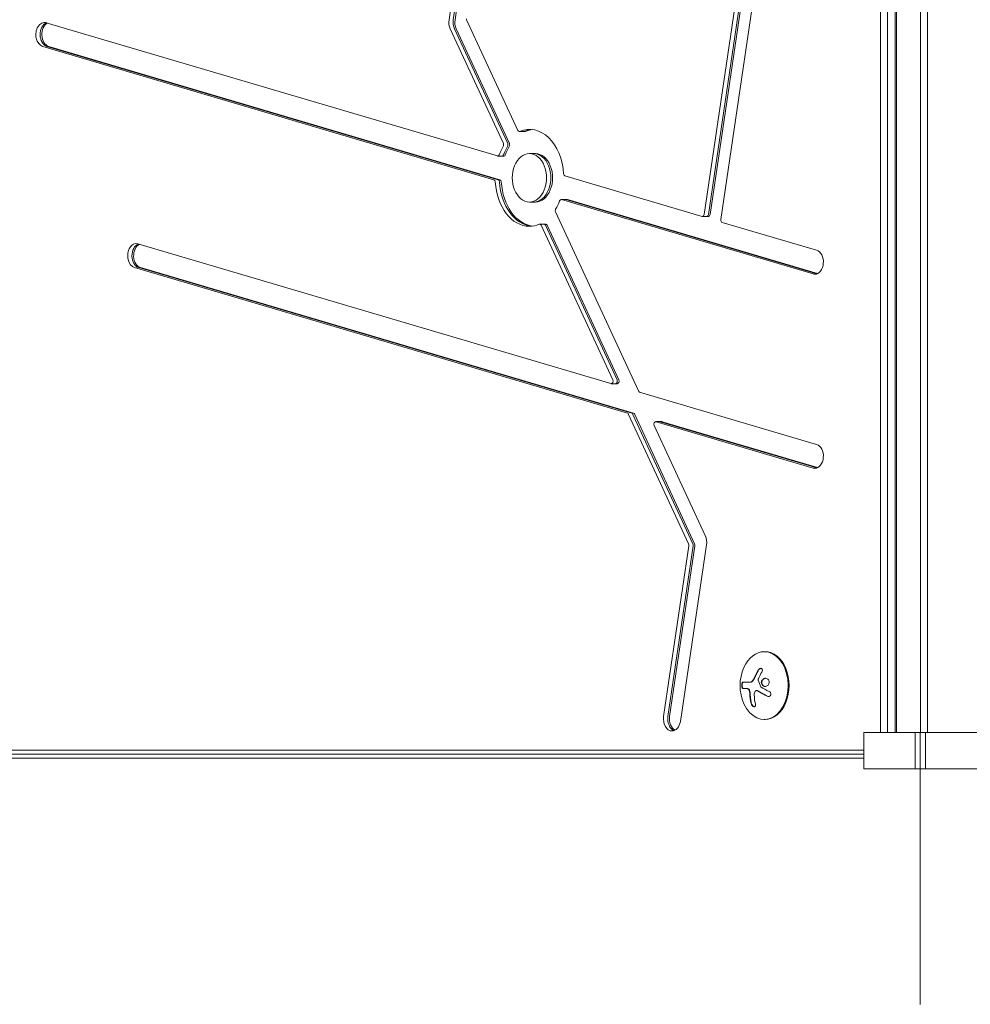
# Model space of a CAD drawing. Units: millimetres. Extents: x -4193 to 4837, y -3900 to 3684.
# Drawn here: x 169 to 562, y 670 to 1077 of the extents above; entities that cross this region are included whole.
import ezdxf

# ---------------------------------------------------------------- set-up
doc = ezdxf.new("R2010")
doc.units = ezdxf.units.MM
doc.header["$LTSCALE"] = 20
doc.layers.add('2d', color=230, linetype='Continuous')

msp = doc.modelspace()

# ---------------------------------------------------------------- linework, layer by layer
at = {"layer": '2d', "lineweight": 0}
for p, q in [((530.59, 782.48, 221.09), (530.59, 1255, 221.09)), ((531.19, 782.48, 221.09), (531.19, 1255, 221.09)), ((541.09, 1255, 221.09), (541.09, 782.48, 221.09)), ((544.03, 1255, 221.09), (544.03, 782.48, 221.09)), ((524.54, 782.48, 221.09), (524.54, 1244, 221.09)), ((527.48, 782.48, 221.09), (527.48, 1244, 221.09)), ((364.32, 1197.26, 221.09), (346.51, 1076.7, 221.09)), ((366.09, 1197.26, 221.09), (348.27, 1076.7, 221.09)), ((366.8, 1197.26, 221.09), (348.98, 1076.7, 221.09)), ((451.78, 996.25, 221.09), (478.47, 1176.84, 221.09)), ((453.55, 996.25, 221.09), (480.23, 1176.84, 221.09)), ((454.25, 996.25, 221.09), (480.94, 1176.84, 221.09)), ((458.7, 994.2, 221.09), (485.39, 1174.79, 221.09)), ((366.49, 1020.43, 221.09), (180.26, 1075.47, 221.09)), ((353.89, 1076.34, 221.09), (374.86, 1031, 221.09)), ((347.01, 1072.94, 221.09), (368.94, 1025.53, 221.09)), ((348.78, 1072.94, 221.09), (370.71, 1025.53, 221.09)), ((349.48, 1072.94, 221.09), (371.42, 1025.53, 221.09)), ((178.81, 1065.68, 221.09), (365.04, 1010.65, 221.09)), ((180.58, 1065.68, 221.09), (366.81, 1010.65, 221.09)), ((181.29, 1065.68, 221.09), (367.52, 1010.65, 221.09)), ((377.93, 1030.55, 221.09), (375.45, 1030.55, 221.09)), ((369.11, 1020.41, 221.09), (366.63, 1020.41, 221.09)), ((382.17, 1021.42, 221.09), (379.69, 1021.42, 221.09)), ((394.35, 1012.2, 221.09), (450.94, 995.48, 221.09)), ((382.17, 1001.42, 221.09), (379.69, 1001.42, 221.09)), ((395.23, 1002.43, 221.09), (392.76, 1002.43, 221.09)), ((392.9, 1002.41, 221.09), (496.73, 971.73, 221.09)), ((394.67, 1002.41, 221.09), (498.33, 971.78, 221.09)), ((395.38, 1002.41, 221.09), (498.62, 971.9, 221.09)), ((424.64, 923.42, 221.09), (390.44, 997.32, 221.09)), ((386.41, 992.3, 221.09), (383.94, 992.3, 221.09)), ((384.53, 991.85, 221.09), (414.07, 927.99, 221.09)), ((386.29, 991.85, 221.09), (415.84, 927.99, 221.09)), ((387, 991.85, 221.09), (416.55, 927.99, 221.09)), ((453.56, 995.45, 221.09), (451.09, 995.45, 221.09)), ((498.18, 981.51, 221.09), (459.25, 993.02, 221.09)), ((413.34, 926.46, 221.09), (218.14, 984.15, 221.09)), ((216.69, 974.36, 221.09), (420.2, 914.22, 221.09)), ((218.46, 974.36, 221.09), (421.96, 914.22, 221.09)), ((219.17, 974.36, 221.09), (422.67, 914.22, 221.09)), ((415.96, 926.44, 221.09), (413.48, 926.44, 221.09)), ((498.18, 901.38, 221.09), (425.08, 922.99, 221.09)), ((420.64, 913.78, 221.09), (445.39, 860.3, 221.09)), ((422.41, 913.78, 221.09), (447.15, 860.3, 221.09)), ((423.12, 913.78, 221.09), (447.86, 860.3, 221.09)), ((434.27, 910.77, 221.09), (431.8, 910.77, 221.09)), ((431.94, 910.74, 221.09), (496.73, 891.6, 221.09)), ((433.71, 910.74, 221.09), (498.33, 891.65, 221.09)), ((434.42, 910.74, 221.09), (498.62, 891.77, 221.09)), ((452.27, 863.7, 221.09), (431.21, 909.22, 221.09)), ((445.49, 859.55, 221.09), (435.07, 789.07, 221.09)), ((447.26, 859.55, 221.09), (436.84, 789.07, 221.09)), ((447.96, 859.55, 221.09), (437.55, 789.07, 221.09)), ((442, 787.03, 221.09), (452.77, 859.93, 221.09)), ((476.94, 815.8, 221.09), (476.59, 815.8, 221.09)), ((467.84, 803.23, 221.09), (470.94, 803.23, 221.09)), ((469.38, 800.58, 221.09), (467.83, 800.58, 221.09)), ((473.39, 799.74, 221.09), (473.54, 799.74, 221.09)), ((476.94, 787.8, 221.09), (476.59, 787.8, 221.09)), ((517.67, 782.48, 221.09), (517.67, 767.48, 221.09)), ((564.33, 782.48, 221.09), (517.67, 782.48, 221.09)), ((538.88, 767.48, 221.09), (538.88, 782.48, 221.09)), ((541, 767.48, 221.09), (541, 782.48, 221.09)), ((543.12, 782.48, 221.09), (543.12, 767.48, 221.09)), ((35.71, 775.19, 221.09), (517.67, 775.19, 221.09)), ((37.48, 773.53, 221.09), (517.67, 773.53, 221.09)), ((517.67, 771.8, 221.09), (38.89, 771.8, 221.09)), ((517.67, 767.48, 221.09), (564.33, 767.48, 221.09))]:
    msp.add_line(p, q, dxfattribs=at)
msp.add_arc((484.95, 801.8, 221.09), 18.33, 155.8721, 204.1279, dxfattribs=at)
for centre, major_axis, start_param, end_param in [((179.53, 1070.58, 221.09), (0, 5), -0.206013, 2.93558), ((181.3, 1070.58, 221.09), (0, 5), 0.250215, 2.93558), ((182.01, 1070.58, 221.09), (0, 5), 0.335735, 2.93558), ((349.97, 1075.68, 221.09), (0, -5), -1.776809, -0.991411), ((351.73, 1075.68, 221.09), (0, -5), -1.776809, -0.991411), ((352.44, 1075.68, 221.09), (0, -5), -1.776809, -0.991411), ((354.48, 1076.88, 221.09), (0, -1), -1.776809, -0.991411), ((375.45, 1031.55, 221.09), (0, -1), -0.991411, 0), ((375.45, 1031.55, 221.09), (0, -1), 0, 0.289634), ((377.22, 1031.55, 221.09), (0, -1), 0, 0.289634), ((377.22, 1031.55, 221.09), (0, -1), 0, 0.289634), ((377.93, 1031.55, 221.09), (0, -1), 0, 0.289634), ((379.69, 1011.42, 221.09), (0, -20), -2.272456, -2.066561), ((381.46, 1011.42, 221.09), (0, -20), -2.272456, -2.066561), ((382.17, 1011.42, 221.09), (0, -20), -2.272456, -2.066561), ((379.69, 1011.42, 221.09), (0, 10), 0, 3.141593), ((379.69, 1011.42, 221.09), (0, -10), 0, 3.141593), ((381.46, 1011.42, 221.09), (0, -10), 0, 3.141593), ((381.46, 1011.42, 221.09), (0, -10), 0, 3.141593), ((382.17, 1011.42, 221.09), (0, -10), 0, 3.141593), ((394.49, 1013.18, 221.09), (0, -1), -1.487057, -0.206013), ((379.69, 1011.42, 221.09), (0, -20), -1.487057, 0), ((381.46, 1011.42, 221.09), (0, -20), -1.487057, -0.062541), ((382.17, 1011.42, 221.09), (0, -20), -1.487057, -0.087612), ((379.69, 1011.42, 221.09), (0, 20), -2.272456, -2.066561), ((451.09, 996.45, 221.09), (0, -1), 0, 1.364784), ((452.85, 996.45, 221.09), (0, -1), 0, 1.364784), ((452.85, 996.45, 221.09), (0, -1), 0, 1.364784), ((453.56, 996.45, 221.09), (0, -1), 0, 1.364784), ((379.69, 1011.42, 221.09), (0, -20), 0, 0.289634), ((451.09, 996.45, 221.09), (0, -1), -0.206013, 0), ((217.42, 979.25, 221.09), (0, 5), -0.206013, 2.93558), ((219.18, 979.25, 221.09), (0, 5), 0.250215, 2.93558), ((219.89, 979.25, 221.09), (0, 5), 0.335735, 2.93558), ((497.46, 976.62, 221.09), (0, -5), 0, 2.935581), ((497.46, 976.62, 221.09), (0, -5), -0.206011, 0), ((497.46, 896.49, 221.09), (0, -5), 0, 2.93558), ((497.46, 896.49, 221.09), (0, -5), -0.206013, 0), ((449.31, 860.96, 221.09), (0, 5), -1.776809, -0.991411), ((476.59, 801.8, 221.09), (0, 14), 0, 1.006154), ((476.59, 801.8, 221.09), (0, -14), -1.006154, 3.141593), ((476.94, 801.8, 221.09), (0, -14), 0, 3.141593), ((438.53, 788.05, 221.09), (0, -5), -1.776809, 0), ((440.3, 788.05, 221.09), (0, -5), -1.776809, -0.25268), ((441.01, 788.05, 221.09), (0, -5), -1.776809, -0.357571), ((438.53, 788.05, 221.09), (0, -5), 0, 1.364783)]:
    msp.add_ellipse(centre, major_axis=major_axis, ratio=0.707107, start_param=start_param, end_param=end_param, dxfattribs=at)
at = {"layer": '2d', "lineweight": 0, "extrusion": (0, 0, -1)}
for centre, major_axis, ratio, start_param, end_param in [((379.69, 1011.42, 221.09), (0, 20), 0.707107, -0.289634, 1.487057), ((381.46, 1011.42, 221.09), (0, 20), 0.707107, -0.289634, -0.062541), ((381.46, 1011.42, 221.09), (0, 20), 0.707107, -0.289634, -0.062541), ((382.17, 1011.42, 221.09), (0, 20), 0.707107, -0.289634, -0.087612), ((368.35, 1024.98, 221.09), (0, -1), 0.707107, -2.150182, -0.869137), ((370.12, 1024.98, 221.09), (0, -1), 0.707107, -2.150182, -0.869137), ((370.83, 1024.98, 221.09), (0, -1), 0.707107, -2.150182, -0.869137), ((366.63, 1021.41, 221.09), (0, -1), 0.707107, 0, 0.206013), ((366.63, 1021.41, 221.09), (0, -1), 0.707107, -1.075032, 0), ((368.4, 1021.41, 221.09), (0, -1), 0.707107, -1.075032, 0), ((369.11, 1021.41, 221.09), (0, -1), 0.707107, -1.075032, 0), ((364.9, 1009.67, 221.09), (0, 1), 0.707107, 0.206013, 1.487057), ((366.66, 1009.67, 221.09), (0, 1), 0.707107, 0.206013, 1.487057), ((367.37, 1009.67, 221.09), (0, 1), 0.707107, 0.206013, 1.487057), ((392.76, 1001.43, 221.09), (0, 1), 0.707107, -1.075032, 0.206013), ((394.52, 1001.43, 221.09), (0, 1), 0.707107, 0, 0.206013), ((395.23, 1001.43, 221.09), (0, 1), 0.707107, 0, 0.206013), ((391.04, 997.87, 221.09), (0, 1), 0.707107, -2.150182, -0.869137), ((383.94, 991.3, 221.09), (0, 1), 0.707107, -0.289634, 0.991411), ((385.7, 991.3, 221.09), (0, 1), 0.707107, 0, 0.991411), ((386.41, 991.3, 221.09), (0, 1), 0.707107, 0, 0.991411), ((459.39, 994, 221.09), (0, -1), 0.707107, 0.206013, 1.776809), ((413.48, 927.44, 221.09), (0, -1), 0.707107, -2.150182, 0), ((415.25, 927.44, 221.09), (0, -1), 0.707107, -2.150182, 0), ((415.96, 927.44, 221.09), (0, -1), 0.707107, -2.150182, 0), ((413.48, 927.44, 221.09), (0, -1), 0.707107, 0, 0.206013), ((425.23, 923.97, 221.09), (0, -1), 0.707107, 0.206013, 0.991411), ((420.05, 913.24, 221.09), (0, 1), 0.707107, 0.206013, 0.991411), ((421.82, 913.24, 221.09), (0, 1), 0.707107, 0.206013, 0.991411), ((422.53, 913.24, 221.09), (0, 1), 0.707107, 0.206013, 0.991411), ((431.8, 909.77, 221.09), (0, 1), 0.707107, -2.150182, 0.206013), ((433.56, 909.77, 221.09), (0, 1), 0.707107, 0, 0.206013), ((434.27, 909.77, 221.09), (0, 1), 0.707107, 0, 0.206013), ((444.8, 859.75, 221.09), (0, -1), 0.707107, -2.150182, -1.364784), ((446.56, 859.75, 221.09), (0, -1), 0.707107, -2.150182, -1.364784), ((447.27, 859.75, 221.09), (0, -1), 0.707107, -2.150182, -1.364784), ((485.91, 801.25, 221.09), (9.02, 15.89), 0.656223, -1.726025, -1.556574), ((485.56, 801.66, 221.09), (4, 17.86), 0.698401, -2.150211, -1.928314)]:
    msp.add_ellipse(centre, major_axis=major_axis, ratio=ratio, start_param=start_param, end_param=end_param, dxfattribs=at)
at = {"layer": '2d', "lineweight": 0}
for points, knots in [([(475.62, 807.4, 221.09), (475.69, 807.52, 221.09), (475.74, 807.65, 221.09), (475.78, 807.78, 221.09), (475.82, 807.92, 221.09), (475.83, 808.05, 221.09), (475.83, 808.18, 221.09), (475.82, 808.3, 221.09), (475.8, 808.42, 221.09), (475.75, 808.53, 221.09), (475.71, 808.62, 221.09), (475.65, 808.7, 221.09), (475.58, 808.77, 221.09), (475.51, 808.83, 221.09), (475.43, 808.87, 221.09), (475.34, 808.9, 221.09), (475.26, 808.92, 221.09), (475.16, 808.93, 221.09), (475.06, 808.92, 221.09), (474.97, 808.91, 221.09), (474.86, 808.88, 221.09), (474.77, 808.83, 221.09), (474.66, 808.79, 221.09), (474.56, 808.72, 221.09), (474.47, 808.64, 221.09), (474.37, 808.55, 221.09), (474.27, 808.45, 221.09), (474.2, 808.34, 221.09), (474.17, 808.31, 221.09), (474.15, 808.28, 221.09), (474.13, 808.24, 221.09)], [0, 0, 0, 0, 0.117688, 0.117688, 0.117688, 0.23572, 0.23572, 0.23572, 0.348983, 0.348983, 0.348983, 0.453941, 0.453941, 0.453941, 0.55245, 0.55245, 0.55245, 0.649106, 0.649106, 0.649106, 0.748614, 0.748614, 0.748614, 0.85433, 0.85433, 0.85433, 0.967387, 0.967387, 0.967387, 1, 1, 1, 1]), ([(475.22, 808.92, 221.09), (475.12, 808.91, 221.09), (475.01, 808.88, 221.09), (474.78, 808.78, 221.09), (474.66, 808.69, 221.09), (474.45, 808.49, 221.09), (474.35, 808.37, 221.09), (474.27, 808.24, 221.09)], [0.6441111, 0.6441111, 0.6441111, 0.6441111, 0.75, 0.75, 0.875, 0.875, 1, 1, 1, 1]), ([(472.61, 804.96, 221.09), (472.58, 804.89, 221.09), (472.55, 804.83, 221.09), (472.5, 804.71, 221.09), (472.47, 804.64, 221.09), (472.38, 804.47, 221.09), (472.31, 804.34, 221.09), (472.25, 804.23, 221.09)], [0, 0, 0, 0, 0.2166442, 0.2166442, 0.4332885, 0.4332885, 0.866577, 0.866577, 0.866577, 0.866577]), ([(474.27, 808.24, 221.09), (474.19, 808.1, 221.09), (474.11, 807.96, 221.09), (474, 807.76, 221.09), (473.94, 807.66, 221.09), (473.88, 807.55, 221.09), (473.85, 807.5, 221.09), (473.83, 807.47, 221.09), (473.83, 807.46, 221.09), (473.78, 807.37, 221.09), (473.72, 807.27, 221.09), (473.66, 807.15, 221.09), (473.63, 807.1, 221.09), (473.61, 807.06, 221.09), (473.61, 807.05, 221.09), (473.56, 806.96, 221.09), (473.5, 806.86, 221.09), (473.44, 806.74, 221.09), (473.42, 806.69, 221.09), (473.4, 806.66, 221.09), (473.39, 806.64, 221.09), (473.35, 806.55, 221.09), (473.3, 806.45, 221.09), (473.24, 806.33, 221.09), (473.21, 806.28, 221.09), (473.2, 806.24, 221.09), (473.19, 806.23, 221.09), (473.14, 806.14, 221.09), (473.09, 806.03, 221.09), (473.04, 805.91, 221.09), (473.01, 805.86, 221.09), (473, 805.83, 221.09), (472.99, 805.81, 221.09), (472.95, 805.72, 221.09), (472.9, 805.61, 221.09), (472.84, 805.49, 221.09), (472.82, 805.44, 221.09), (472.81, 805.41, 221.09), (472.8, 805.39, 221.09), (472.8, 805.39, 221.09), (472.73, 805.23, 221.09), (472.66, 805.09, 221.09), (472.61, 804.96, 221.09)], [0, 0, 0, 0, 0.125, 0.125, 0.1875, 0.21875, 0.234375, 0.234375, 0.25, 0.25, 0.3125, 0.34375, 0.359375, 0.359375, 0.375, 0.375, 0.4375, 0.46875, 0.484375, 0.484375, 0.5, 0.5, 0.5625, 0.59375, 0.609375, 0.609375, 0.625, 0.625, 0.6875, 0.71875, 0.734375, 0.734375, 0.75, 0.75, 0.8125, 0.84375, 0.859375, 0.867187, 0.867187, 0.875, 0.875, 1, 1, 1, 1]), ([(478.31, 804.23, 221.09), (478.05, 804.58, 221.09), (477.66, 804.79, 221.09), (476.84, 804.87, 221.09), (476.41, 804.74, 221.09), (475.73, 804.2, 221.09), (475.49, 803.78, 221.09), (475.34, 802.87, 221.09), (475.45, 802.39, 221.09), (475.71, 802.05, 221.09)], [0, 0, 0, 0, 0.125, 0.125, 0.25, 0.25, 0.375, 0.375, 0.5, 0.5, 0.5, 0.5]), ([(477.17, 804.84, 221.09), (477.14, 804.84, 221.09), (477.11, 804.83, 221.09), (476.98, 804.82, 221.09), (476.88, 804.8, 221.09), (476.72, 804.75, 221.09), (476.68, 804.73, 221.09), (476.58, 804.69, 221.09), (476.53, 804.67, 221.09), (476.39, 804.59, 221.09), (476.3, 804.54, 221.09), (476.13, 804.4, 221.09), (476.05, 804.32, 221.09), (475.91, 804.15, 221.09), (475.84, 804.06, 221.09), (475.73, 803.87, 221.09), (475.68, 803.76, 221.09), (475.6, 803.55, 221.09), (475.57, 803.44, 221.09), (475.52, 803.1, 221.09), (475.53, 802.87, 221.09), (475.61, 802.54, 221.09), (475.64, 802.43, 221.09), (475.73, 802.23, 221.09), (475.79, 802.13, 221.09), (475.85, 802.05, 221.09)], [0.14692, 0.14692, 0.14692, 0.14692, 0.15625, 0.15625, 0.1875, 0.1875, 0.203125, 0.203125, 0.21875, 0.21875, 0.25, 0.25, 0.28125, 0.28125, 0.3125, 0.3125, 0.34375, 0.34375, 0.375, 0.375, 0.4375, 0.4375, 0.46875, 0.46875, 0.5, 0.5, 0.5, 0.5]), ([(467.84, 803.23, 221.09), (467.78, 803.23, 221.09), (467.72, 803.2, 221.09), (467.66, 803.14, 221.09), (467.6, 803.08, 221.09), (467.55, 803, 221.09), (467.5, 802.88, 221.09), (467.46, 802.78, 221.09), (467.42, 802.64, 221.09), (467.39, 802.5, 221.09), (467.36, 802.36, 221.09), (467.35, 802.22, 221.09), (467.34, 802.07, 221.09), (467.33, 801.93, 221.09), (467.33, 801.79, 221.09), (467.34, 801.65, 221.09), (467.35, 801.52, 221.09), (467.37, 801.39, 221.09), (467.39, 801.28, 221.09), (467.41, 801.16, 221.09), (467.44, 801.05, 221.09), (467.48, 800.96, 221.09), (467.52, 800.86, 221.09), (467.56, 800.77, 221.09), (467.61, 800.71, 221.09), (467.66, 800.65, 221.09), (467.72, 800.6, 221.09), (467.78, 800.59, 221.09), (467.79, 800.58, 221.09), (467.81, 800.58, 221.09), (467.83, 800.58, 221.09)], [0, 0, 0, 0, 0.12144, 0.12144, 0.12144, 0.243283, 0.243283, 0.243283, 0.358856, 0.358856, 0.358856, 0.462986, 0.462986, 0.462986, 0.558085, 0.558085, 0.558085, 0.650496, 0.650496, 0.650496, 0.746429, 0.746429, 0.746429, 0.850305, 0.850305, 0.850305, 0.963913, 0.963913, 0.963913, 1, 1, 1, 1]), ([(467.98, 803.23, 221.09), (467.92, 803.23, 221.09), (467.86, 803.2, 221.09), (467.74, 803.08, 221.09), (467.68, 802.98, 221.09), (467.59, 802.75, 221.09), (467.55, 802.6, 221.09), (467.49, 802.27, 221.09), (467.48, 802.09, 221.09), (467.47, 801.72, 221.09), (467.49, 801.54, 221.09), (467.54, 801.21, 221.09), (467.58, 801.06, 221.09), (467.67, 800.83, 221.09), (467.73, 800.73, 221.09), (467.84, 800.61, 221.09), (467.91, 800.58, 221.09), (467.97, 800.58, 221.09)], [0, 0, 0, 0, 0.125, 0.125, 0.25, 0.25, 0.375, 0.375, 0.5, 0.5, 0.625, 0.625, 0.75, 0.75, 0.875, 0.875, 1, 1, 1, 1]), ([(472.19, 804.13, 221.09), (472.17, 804.09, 221.09), (472.15, 804.06, 221.09), (472.1, 803.99, 221.09), (472.08, 803.96, 221.09), (472.01, 803.87, 221.09), (471.96, 803.81, 221.09), (471.82, 803.64, 221.09), (471.71, 803.55, 221.09), (471.5, 803.39, 221.09), (471.39, 803.33, 221.09), (471.22, 803.27, 221.09), (471.16, 803.26, 221.09), (471.06, 803.23, 221.09), (471, 803.23, 221.09), (470.94, 803.23, 221.09)], [0, 0, 0, 0, 0.0625, 0.0625, 0.125, 0.125, 0.25, 0.25, 0.5, 0.5, 0.75, 0.75, 0.875, 0.875, 1, 1, 1, 1]), ([(474.12, 804.06, 221.09), (474.1, 804.11, 221.09), (474.1, 804.16, 221.09), (474.1, 804.22, 221.09), (474.1, 804.27, 221.09), (474.1, 804.33, 221.09), (474.12, 804.38, 221.09), (474.12, 804.39, 221.09), (474.13, 804.4, 221.09), (474.13, 804.42, 221.09)], [0, 0, 0, 0, 0.444984, 0.444984, 0.444984, 0.890124, 0.890124, 0.890124, 1, 1, 1, 1]), ([(475.27, 801.17, 221.09), (475.24, 801.18, 221.09), (475.22, 801.21, 221.09), (475.2, 801.23, 221.09), (475.18, 801.25, 221.09), (475.16, 801.27, 221.09), (475.15, 801.3, 221.09)], [0, 0, 0, 0, 0.541586, 0.541586, 0.541586, 1, 1, 1, 1]), ([(475.71, 802.05, 221.09), (475.97, 801.7, 221.09), (476.36, 801.48, 221.09), (477.18, 801.41, 221.09), (477.61, 801.54, 221.09), (478.29, 802.08, 221.09), (478.54, 802.49, 221.09), (478.69, 803.41, 221.09), (478.58, 803.88, 221.09), (478.31, 804.23, 221.09)], [0.5, 0.5, 0.5, 0.5, 0.625, 0.625, 0.75, 0.75, 0.875, 0.875, 1, 1, 1, 1]), ([(475.85, 802.05, 221.09), (475.92, 801.96, 221.09), (475.99, 801.88, 221.09), (476.15, 801.74, 221.09), (476.24, 801.68, 221.09), (476.41, 801.58, 221.09), (476.51, 801.54, 221.09), (476.66, 801.49, 221.09), (476.71, 801.48, 221.09), (476.81, 801.46, 221.09), (476.86, 801.45, 221.09), (476.93, 801.44, 221.09), (476.96, 801.44, 221.09), (476.98, 801.44, 221.09)], [0.5, 0.5, 0.5, 0.5, 0.53125, 0.53125, 0.5625, 0.5625, 0.59375, 0.59375, 0.609375, 0.609375, 0.625, 0.625, 0.632412, 0.632412, 0.632412, 0.632412]), ([(469.38, 800.58, 221.09), (469.41, 800.58, 221.09), (469.45, 800.58, 221.09), (469.48, 800.58, 221.09), (469.51, 800.57, 221.09), (469.52, 800.57, 221.09), (469.56, 800.57, 221.09), (469.6, 800.56, 221.09), (469.64, 800.56, 221.09), (469.67, 800.55, 221.09), (469.68, 800.55, 221.09), (469.72, 800.54, 221.09), (469.76, 800.53, 221.09), (469.8, 800.52, 221.09), (469.83, 800.51, 221.09), (469.84, 800.51, 221.09), (469.91, 800.49, 221.09), (469.97, 800.47, 221.09), (470.02, 800.45, 221.09)], [0, 0, 0, 0, 0.125, 0.1875, 0.1875, 0.25, 0.25, 0.375, 0.4375, 0.4375, 0.5, 0.5, 0.625, 0.6875, 0.6875, 0.75, 0.75, 1, 1, 1, 1]), ([(469.88, 800.45, 221.09), (469.96, 800.41, 221.09), (470.04, 800.36, 221.09), (470.11, 800.28, 221.09), (470.19, 800.21, 221.09), (470.26, 800.11, 221.09), (470.32, 800, 221.09), (470.38, 799.9, 221.09), (470.43, 799.77, 221.09), (470.47, 799.64, 221.09), (470.51, 799.53, 221.09), (470.54, 799.4, 221.09), (470.55, 799.28, 221.09)], [0, 0, 0, 0, 0.2593, 0.2593, 0.2593, 0.519012, 0.519012, 0.519012, 0.774897, 0.774897, 0.774897, 1, 1, 1, 1]), ([(470.02, 800.45, 221.09), (470.1, 800.42, 221.09), (470.18, 800.36, 221.09), (470.32, 800.22, 221.09), (470.39, 800.13, 221.09), (470.51, 799.92, 221.09), (470.56, 799.8, 221.09), (470.64, 799.55, 221.09), (470.67, 799.42, 221.09), (470.69, 799.28, 221.09)], [0, 0, 0, 0, 0.25, 0.25, 0.5, 0.5, 0.75, 0.75, 1, 1, 1, 1]), ([(470.69, 799.28, 221.09), (470.7, 799.24, 221.09), (470.7, 799.2, 221.09), (470.71, 799.11, 221.09), (470.72, 799.07, 221.09), (470.73, 798.99, 221.09), (470.73, 798.94, 221.09), (470.74, 798.86, 221.09), (470.75, 798.82, 221.09), (470.75, 798.73, 221.09), (470.76, 798.69, 221.09), (470.76, 798.61, 221.09), (470.77, 798.56, 221.09), (470.78, 798.44, 221.09), (470.78, 798.36, 221.09), (470.78, 798.27, 221.09)], [0, 0, 0, 0, 0.125, 0.125, 0.25, 0.25, 0.375, 0.375, 0.5, 0.5, 0.625, 0.625, 0.75, 0.75, 1, 1, 1, 1]), ([(470.78, 798.27, 221.09), (470.79, 798.2, 221.09), (470.79, 798.09, 221.09), (470.8, 797.95, 221.09), (470.81, 797.89, 221.09), (470.81, 797.85, 221.09), (470.81, 797.82, 221.09), (470.82, 797.73, 221.09), (470.82, 797.62, 221.09), (470.84, 797.48, 221.09), (470.84, 797.42, 221.09), (470.84, 797.38, 221.09), (470.85, 797.36, 221.09), (470.85, 797.27, 221.09), (470.86, 797.15, 221.09), (470.88, 797.02, 221.09), (470.88, 796.96, 221.09), (470.89, 796.92, 221.09), (470.89, 796.9, 221.09), (470.9, 796.81, 221.09), (470.91, 796.69, 221.09), (470.93, 796.56, 221.09), (470.94, 796.5, 221.09), (470.94, 796.46, 221.09), (470.94, 796.44, 221.09), (470.96, 796.35, 221.09), (470.97, 796.24, 221.09), (470.99, 796.1, 221.09), (471, 796.05, 221.09), (471, 796.01, 221.09), (471.01, 795.99, 221.09), (471.02, 795.9, 221.09), (471.04, 795.78, 221.09), (471.06, 795.65, 221.09), (471.07, 795.59, 221.09), (471.07, 795.56, 221.09), (471.08, 795.54, 221.09), (471.13, 795.24, 221.09), (471.19, 794.94, 221.09), (471.25, 794.63, 221.09)], [0, 0, 0, 0, 0.0625, 0.09375, 0.109375, 0.109375, 0.125, 0.125, 0.1875, 0.21875, 0.234375, 0.234375, 0.25, 0.25, 0.3125, 0.34375, 0.359375, 0.359375, 0.375, 0.375, 0.4375, 0.46875, 0.484375, 0.484375, 0.5, 0.5, 0.5625, 0.59375, 0.609375, 0.609375, 0.625, 0.625, 0.6875, 0.71875, 0.734375, 0.734375, 0.75, 0.75, 1, 1, 1, 1]), ([(472.86, 799.45, 221.09), (472.92, 799.53, 221.09), (472.99, 799.6, 221.09), (473.07, 799.65, 221.09), (473.15, 799.69, 221.09), (473.24, 799.72, 221.09), (473.33, 799.73, 221.09), (473.42, 799.74, 221.09), (473.51, 799.73, 221.09), (473.61, 799.7, 221.09), (473.67, 799.68, 221.09), (473.74, 799.65, 221.09), (473.8, 799.61, 221.09)], [0, 0, 0, 0, 0.26951, 0.26951, 0.26951, 0.539189, 0.539189, 0.539189, 0.809594, 0.809594, 0.809594, 1, 1, 1, 1]), ([(473.54, 799.74, 221.09), (473.59, 799.74, 221.09), (473.64, 799.73, 221.09), (473.73, 799.71, 221.09), (473.77, 799.7, 221.09), (473.86, 799.66, 221.09), (473.9, 799.64, 221.09), (473.94, 799.61, 221.09)], [0.6050512, 0.6050512, 0.6050512, 0.6050512, 0.75, 0.75, 0.875, 0.875, 1, 1, 1, 1]), ([(473.94, 799.61, 221.09), (473.98, 799.59, 221.09), (474.03, 799.56, 221.09), (474.09, 799.52, 221.09), (474.13, 799.5, 221.09), (474.15, 799.48, 221.09), (474.21, 799.45, 221.09), (474.26, 799.41, 221.09), (474.33, 799.37, 221.09), (474.36, 799.35, 221.09), (474.38, 799.34, 221.09), (474.4, 799.34, 221.09), (474.48, 799.29, 221.09), (474.55, 799.24, 221.09), (474.67, 799.17, 221.09), (474.73, 799.13, 221.09), (474.81, 799.09, 221.09), (474.84, 799.07, 221.09), (474.86, 799.06, 221.09), (474.87, 799.05, 221.09), (474.96, 799, 221.09), (475.04, 798.96, 221.09), (475.16, 798.89, 221.09), (475.22, 798.85, 221.09), (475.3, 798.81, 221.09), (475.33, 798.79, 221.09), (475.35, 798.78, 221.09), (475.36, 798.77, 221.09), (475.45, 798.72, 221.09), (475.57, 798.66, 221.09), (475.72, 798.57, 221.09), (475.79, 798.53, 221.09), (475.83, 798.51, 221.09), (475.85, 798.5, 221.09), (475.86, 798.5, 221.09), (475.95, 798.45, 221.09), (476.08, 798.38, 221.09), (476.23, 798.3, 221.09), (476.3, 798.26, 221.09), (476.34, 798.24, 221.09), (476.36, 798.23, 221.09), (476.37, 798.22, 221.09), (476.46, 798.17, 221.09), (476.59, 798.11, 221.09), (476.74, 798.03, 221.09), (476.82, 797.99, 221.09), (476.86, 797.97, 221.09), (476.88, 797.96, 221.09), (476.89, 797.95, 221.09), (476.99, 797.9, 221.09), (477.12, 797.84, 221.09), (477.27, 797.76, 221.09), (477.34, 797.72, 221.09), (477.39, 797.7, 221.09), (477.41, 797.69, 221.09), (477.6, 797.59, 221.09), (477.78, 797.5, 221.09), (477.97, 797.41, 221.09)], [0, 0, 0, 0, 0.03125, 0.046875, 0.046875, 0.0625, 0.0625, 0.09375, 0.109375, 0.117187, 0.117187, 0.125, 0.125, 0.1875, 0.1875, 0.21875, 0.234375, 0.242187, 0.242187, 0.25, 0.25, 0.3125, 0.3125, 0.34375, 0.359375, 0.367187, 0.367187, 0.375, 0.375, 0.4375, 0.46875, 0.484375, 0.492187, 0.492187, 0.5, 0.5, 0.5625, 0.59375, 0.609375, 0.617187, 0.617187, 0.625, 0.625, 0.6875, 0.71875, 0.734375, 0.742187, 0.742187, 0.75, 0.75, 0.8125, 0.84375, 0.859375, 0.859375, 0.875, 0.875, 1, 1, 1, 1]), ([(477.83, 797.41, 221.09), (477.96, 797.35, 221.09), (478.1, 797.31, 221.09), (478.24, 797.3, 221.09), (478.38, 797.28, 221.09), (478.52, 797.29, 221.09), (478.65, 797.33, 221.09), (478.77, 797.36, 221.09), (478.89, 797.42, 221.09), (478.99, 797.5, 221.09), (479.08, 797.58, 221.09), (479.16, 797.67, 221.09), (479.22, 797.78, 221.09), (479.27, 797.87, 221.09), (479.3, 797.98, 221.09), (479.32, 798.09, 221.09), (479.33, 798.2, 221.09), (479.33, 798.31, 221.09), (479.31, 798.42, 221.09), (479.29, 798.53, 221.09), (479.26, 798.64, 221.09), (479.2, 798.75, 221.09), (479.15, 798.86, 221.09), (479.08, 798.96, 221.09), (478.99, 799.06, 221.09), (478.9, 799.16, 221.09), (478.8, 799.24, 221.09), (478.68, 799.31, 221.09), (478.65, 799.33, 221.09), (478.62, 799.35, 221.09), (478.58, 799.37, 221.09)], [0, 0, 0, 0, 0.123267, 0.123267, 0.123267, 0.246944, 0.246944, 0.246944, 0.364412, 0.364412, 0.364412, 0.469764, 0.469764, 0.469764, 0.565076, 0.565076, 0.565076, 0.656937, 0.656937, 0.656937, 0.751946, 0.751946, 0.751946, 0.854928, 0.854928, 0.854928, 0.968152, 0.968152, 0.968152, 1, 1, 1, 1]), ([(477.97, 797.41, 221.09), (478.1, 797.35, 221.09), (478.24, 797.31, 221.09), (478.4, 797.29, 221.09), (478.42, 797.29, 221.09), (478.43, 797.29, 221.09)], [0, 0, 0, 0, 0.125, 0.125, 0.1393227, 0.1393227, 0.1393227, 0.1393227]), ([(471.11, 794.63, 221.09), (471.15, 794.47, 221.09), (471.2, 794.31, 221.09), (471.27, 794.15, 221.09), (471.35, 793.99, 221.09), (471.44, 793.83, 221.09), (471.54, 793.69, 221.09), (471.64, 793.56, 221.09), (471.76, 793.44, 221.09), (471.87, 793.34, 221.09), (471.98, 793.25, 221.09), (472.09, 793.18, 221.09), (472.19, 793.14, 221.09), (472.29, 793.1, 221.09), (472.39, 793.09, 221.09), (472.47, 793.09, 221.09), (472.56, 793.09, 221.09), (472.63, 793.12, 221.09), (472.7, 793.16, 221.09), (472.77, 793.2, 221.09), (472.83, 793.27, 221.09), (472.87, 793.35, 221.09), (472.92, 793.44, 221.09), (472.95, 793.54, 221.09), (472.96, 793.66, 221.09), (472.98, 793.79, 221.09), (472.98, 793.93, 221.09), (472.96, 794.08, 221.09), (472.95, 794.13, 221.09), (472.94, 794.17, 221.09), (472.93, 794.22, 221.09)], [0, 0, 0, 0, 0.120796, 0.120796, 0.120796, 0.242046, 0.242046, 0.242046, 0.356333, 0.356333, 0.356333, 0.459168, 0.459168, 0.459168, 0.553739, 0.553739, 0.553739, 0.646543, 0.646543, 0.646543, 0.743592, 0.743592, 0.743592, 0.848997, 0.848997, 0.848997, 0.964083, 0.964083, 0.964083, 1, 1, 1, 1]), ([(471.25, 794.63, 221.09), (471.29, 794.47, 221.09), (471.35, 794.3, 221.09), (471.5, 793.97, 221.09), (471.6, 793.8, 221.09), (471.82, 793.52, 221.09), (471.94, 793.39, 221.09), (472.2, 793.2, 221.09), (472.33, 793.13, 221.09), (472.48, 793.1, 221.09), (472.5, 793.1, 221.09), (472.52, 793.09, 221.09)], [0, 0, 0, 0, 0.125, 0.125, 0.25, 0.25, 0.375, 0.375, 0.5, 0.5, 0.520497, 0.520497, 0.520497, 0.520497])]:
    msp.add_open_spline(points, degree=3, knots=knots, dxfattribs=at)
for points in [[(472.47, 804.96, 221.09), (472.36, 804.7, 221.09), (472.24, 804.46, 221.09), (472.11, 804.23, 221.09)], [(474.13, 808.24, 221.09), (473.5, 807.18, 221.09), (472.95, 806.08, 221.09), (472.47, 804.96, 221.09)], [(472.05, 804.13, 221.09), (471.71, 803.57, 221.09), (471.24, 803.23, 221.09), (470.8, 803.23, 221.09)], [(472.11, 804.23, 221.09), (472.09, 804.2, 221.09), (472.07, 804.16, 221.09), (472.05, 804.13, 221.09)], [(472.25, 804.23, 221.09), (472.23, 804.2, 221.09), (472.21, 804.16, 221.09), (472.19, 804.13, 221.09)], [(475.15, 801.3, 221.09), (474.75, 802.22, 221.09), (474.4, 803.14, 221.09), (474.12, 804.06, 221.09)], [(474.13, 804.42, 221.09), (474.16, 804.49, 221.09), (474.19, 804.57, 221.09), (474.22, 804.65, 221.09)], [(478.58, 799.37, 221.09), (477.41, 799.94, 221.09), (476.3, 800.55, 221.09), (475.27, 801.17, 221.09)], [(469.24, 800.58, 221.09), (469.44, 800.58, 221.09), (469.66, 800.54, 221.09), (469.88, 800.45, 221.09)], [(470.55, 799.28, 221.09), (470.6, 798.94, 221.09), (470.63, 798.61, 221.09), (470.64, 798.27, 221.09)], [(470.64, 798.27, 221.09), (470.7, 797.02, 221.09), (470.86, 795.8, 221.09), (471.11, 794.63, 221.09)], [(472.48, 798.03, 221.09), (472.46, 798.57, 221.09), (472.59, 799.07, 221.09), (472.86, 799.45, 221.09)], [(473.8, 799.61, 221.09), (475.02, 798.85, 221.09), (476.38, 798.11, 221.09), (477.83, 797.41, 221.09)]]:
    msp.add_open_spline(points, degree=3, dxfattribs=at)
for points, weights in [([(541, 670.2, 221.09), (541, 670.2, 221.09), (541, 735.55, 221.09), (541, 767.48, 221.09)], [1, 0.449368834222, 0.353529689533, 0.712482565933]), ([(541, 767.48, 221.09), (541, 735.55, 221.09), (541, 670.2, 221.09), (541, 670.2, 221.09)], [0.712482565933, 0.353529689533, 0.449368834222, 1])]:
    msp.add_rational_spline(points, weights, degree=3, dxfattribs=at)

doc.saveas('drawing.dxf')
